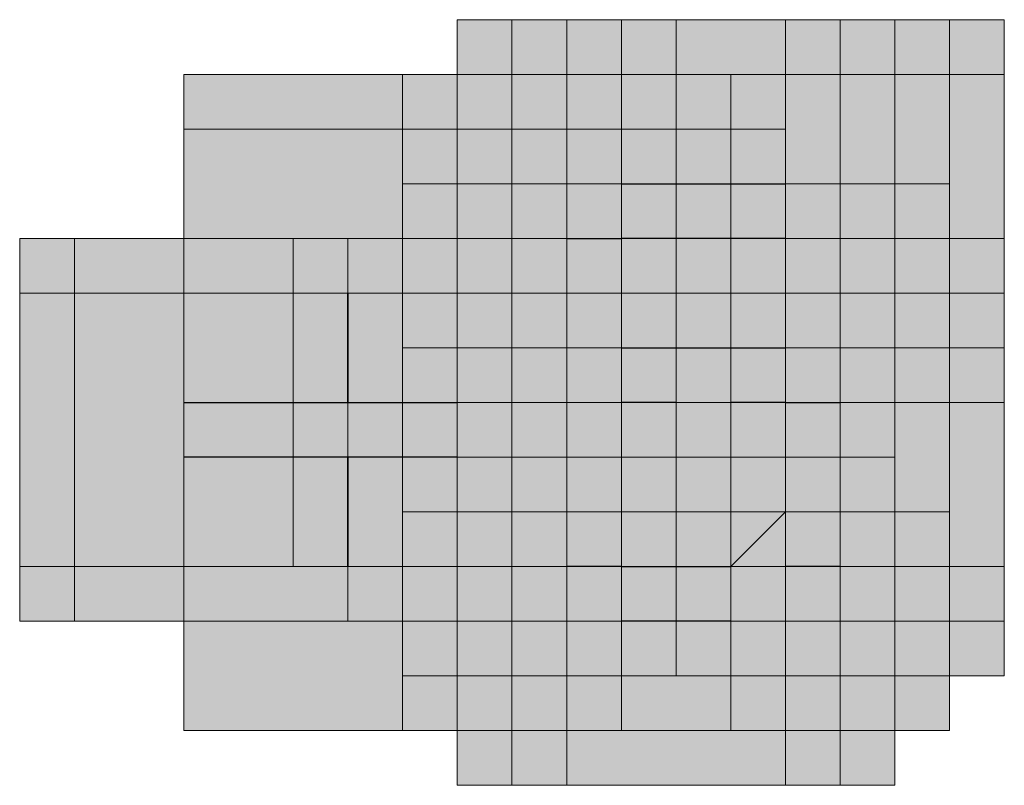
# Model space of a CAD drawing. Units: millimetres. Extents: x 75 to 348, y 14 to 271.
# Drawn here: x 176 to 176, y 120 to 121 of the extents above; entities that cross this region are included whole.
import ezdxf

# ---------------------------------------------------------------- set-up
doc = ezdxf.new("R2010")
doc.units = ezdxf.units.MM
doc.header["$MEASUREMENT"] = 0
doc.layers.add('Layer 1', color=7, linetype='Continuous', lineweight=0)

msp = doc.modelspace()

# ---------------------------------------------------------------- hatches: boundary and pattern name
at = {"layer": 'Layer 1', "true_color": 0x000000, "transparency": 33554687}
for points in [[(175.97967, 120.59709), (175.97967, 120.34309), (176.23367, 120.34309), (176.23367, 120.59709)], [(176.022, 120.59709), (176.022, 120.34309), (176.276, 120.34309), (176.276, 120.59709)], [(176.06433, 120.59709), (176.06433, 120.34309), (176.31833, 120.34309), (176.31833, 120.59709)], [(176.06433, 120.59709), (176.06433, 120.34309), (176.31833, 120.34309), (176.31833, 120.59709)], [(176.06433, 120.59709), (176.06433, 120.34309), (176.31833, 120.34309), (176.31833, 120.59709)], [(176.10667, 120.59709), (176.10667, 120.34309), (176.36067, 120.34309), (176.36067, 120.59709)], [(176.10667, 120.59709), (176.10667, 120.34309), (176.36067, 120.34309), (176.36067, 120.59709)], [(176.10667, 120.59709), (176.10667, 120.34309), (176.36067, 120.34309), (176.36067, 120.59709)], [(176.10667, 120.59709), (176.10667, 120.34309), (176.36067, 120.34309), (176.36067, 120.59709)], [(176.10667, 120.59709), (176.10667, 120.34309), (176.36067, 120.34309), (176.36067, 120.59709)], [(176.10667, 120.59709), (176.10667, 120.34309), (176.36067, 120.34309), (176.36067, 120.59709)], [(176.10667, 120.59709), (176.10667, 120.34309), (176.36067, 120.34309), (176.36067, 120.59709)], [(176.10667, 120.59709), (176.10667, 120.34309), (176.36067, 120.34309), (176.36067, 120.59709)], [(176.10667, 120.59709), (176.10667, 120.34309), (176.36067, 120.34309), (176.36067, 120.59709)], [(176.10667, 120.59709), (176.10667, 120.34309), (176.36067, 120.34309), (176.36067, 120.59709)], [(176.149, 120.59709), (176.149, 120.34309), (176.403, 120.34309), (176.403, 120.59709)], [(176.149, 120.59709), (176.149, 120.34309), (176.403, 120.34309), (176.403, 120.59709)], [(176.149, 120.59709), (176.149, 120.34309), (176.403, 120.34309), (176.403, 120.59709)], [(176.149, 120.59709), (176.149, 120.34309), (176.403, 120.34309), (176.403, 120.59709)], [(176.149, 120.59709), (176.149, 120.34309), (176.403, 120.34309), (176.403, 120.59709)], [(176.149, 120.59709), (176.149, 120.34309), (176.403, 120.34309), (176.403, 120.59709)], [(176.149, 120.59709), (176.149, 120.34309), (176.403, 120.34309), (176.403, 120.59709)], [(176.149, 120.59709), (176.149, 120.34309), (176.403, 120.34309), (176.403, 120.59709)], [(176.149, 120.59709), (176.149, 120.34309), (176.403, 120.34309), (176.403, 120.59709)], [(176.149, 120.59709), (176.149, 120.34309), (176.403, 120.34309), (176.403, 120.59709)], [(176.149, 120.59709), (176.149, 120.34309), (176.403, 120.34309), (176.403, 120.59709)], [(176.149, 120.59709), (176.149, 120.34309), (176.403, 120.34309), (176.403, 120.59709)], [(175.768, 120.55475), (175.768, 120.30075), (176.022, 120.30075), (176.022, 120.55475)], [(175.768, 120.55475), (175.768, 120.30075), (176.022, 120.30075), (176.022, 120.55475)], [(175.768, 120.55475), (175.768, 120.30075), (176.022, 120.30075), (176.022, 120.55475)], [(175.768, 120.55475), (175.768, 120.30075), (176.022, 120.30075), (176.022, 120.55475)], [(175.768, 120.55475), (175.768, 120.30075), (176.022, 120.30075), (176.022, 120.55475)], [(175.768, 120.55475), (175.768, 120.30075), (176.022, 120.30075), (176.022, 120.55475)], [(175.768, 120.55475), (175.768, 120.30075), (176.022, 120.30075), (176.022, 120.55475)], [(175.768, 120.55475), (175.768, 120.30075), (176.022, 120.30075), (176.022, 120.55475)], [(175.768, 120.55475), (175.768, 120.30075), (176.022, 120.30075), (176.022, 120.55475)], [(175.768, 120.55475), (175.768, 120.30075), (176.022, 120.30075), (176.022, 120.55475)], [(175.768, 120.55475), (175.768, 120.30075), (176.022, 120.30075), (176.022, 120.55475)], [(175.768, 120.55475), (175.768, 120.30075), (176.022, 120.30075), (176.022, 120.55475)], [(175.768, 120.55475), (175.768, 120.30075), (176.022, 120.30075), (176.022, 120.55475)], [(175.768, 120.55475), (175.768, 120.30075), (176.022, 120.30075), (176.022, 120.55475)], [(175.768, 120.55475), (175.768, 120.30075), (176.022, 120.30075), (176.022, 120.55475)], [(175.768, 120.55475), (175.768, 120.30075), (176.022, 120.30075), (176.022, 120.55475)], [(175.768, 120.55475), (175.768, 120.30075), (176.022, 120.30075), (176.022, 120.55475)], [(175.768, 120.55475), (175.768, 120.30075), (176.022, 120.30075), (176.022, 120.55475)], [(175.768, 120.55475), (175.768, 120.30075), (176.022, 120.30075), (176.022, 120.55475)], [(175.768, 120.55475), (175.768, 120.30075), (176.022, 120.30075), (176.022, 120.55475)], [(175.768, 120.55475), (175.768, 120.30075), (176.022, 120.30075), (176.022, 120.55475)], [(175.93733, 120.55475), (175.93733, 120.30075), (176.19133, 120.30075), (176.19133, 120.55475)], [(175.97967, 120.55475), (175.97967, 120.30075), (176.23367, 120.30075), (176.23367, 120.55475)], [(175.97967, 120.55475), (175.97967, 120.30075), (176.23367, 120.30075), (176.23367, 120.55475)], [(175.97967, 120.55475), (175.97967, 120.30075), (176.23367, 120.30075), (176.23367, 120.55475)], [(176.022, 120.55475), (176.022, 120.30075), (176.276, 120.30075), (176.276, 120.55475)], [(176.022, 120.55475), (176.022, 120.30075), (176.276, 120.30075), (176.276, 120.55475)], [(176.06433, 120.55475), (176.06433, 120.30075), (176.31833, 120.30075), (176.31833, 120.55475)], [(176.06433, 120.55475), (176.06433, 120.30075), (176.31833, 120.30075), (176.31833, 120.55475)], [(176.06433, 120.55475), (176.06433, 120.30075), (176.31833, 120.30075), (176.31833, 120.55475)], [(176.10667, 120.55475), (176.10667, 120.30075), (176.36067, 120.30075), (176.36067, 120.55475)], [(176.10667, 120.55475), (176.10667, 120.30075), (176.36067, 120.30075), (176.36067, 120.55475)], [(176.10667, 120.55475), (176.10667, 120.30075), (176.36067, 120.30075), (176.36067, 120.55475)], [(176.10667, 120.55475), (176.10667, 120.30075), (176.36067, 120.30075), (176.36067, 120.55475)], [(176.10667, 120.55475), (176.10667, 120.30075), (176.36067, 120.30075), (176.36067, 120.55475)], [(176.10667, 120.55475), (176.10667, 120.30075), (176.36067, 120.30075), (176.36067, 120.55475)], [(176.10667, 120.55475), (176.10667, 120.30075), (176.36067, 120.30075), (176.36067, 120.55475)], [(176.10667, 120.55475), (176.10667, 120.30075), (176.36067, 120.30075), (176.36067, 120.55475)], [(176.10667, 120.55475), (176.10667, 120.30075), (176.36067, 120.30075), (176.36067, 120.55475)], [(176.10667, 120.55475), (176.10667, 120.30075), (176.36067, 120.30075), (176.36067, 120.55475)], [(176.10667, 120.55475), (176.10667, 120.30075), (176.36067, 120.30075), (176.36067, 120.55475)], [(176.149, 120.55475), (176.149, 120.30075), (176.403, 120.30075), (176.403, 120.55475)], [(176.149, 120.55475), (176.149, 120.30075), (176.403, 120.30075), (176.403, 120.55475)], [(176.149, 120.55475), (176.149, 120.30075), (176.403, 120.30075), (176.403, 120.55475)], [(176.149, 120.55475), (176.149, 120.30075), (176.403, 120.30075), (176.403, 120.55475)], [(176.149, 120.55475), (176.149, 120.30075), (176.403, 120.30075), (176.403, 120.55475)], [(176.149, 120.55475), (176.149, 120.30075), (176.403, 120.30075), (176.403, 120.55475)], [(176.149, 120.55475), (176.149, 120.30075), (176.403, 120.30075), (176.403, 120.55475)], [(175.768, 120.51241), (175.768, 120.25841), (176.022, 120.25841), (176.022, 120.51241)], [(175.768, 120.51241), (175.768, 120.25841), (176.022, 120.25841), (176.022, 120.51241)], [(175.768, 120.51241), (175.768, 120.25841), (176.022, 120.25841), (176.022, 120.51241)], [(175.93733, 120.51241), (175.93733, 120.25841), (176.19133, 120.25841), (176.19133, 120.51241)], [(175.93733, 120.51241), (175.93733, 120.25841), (176.19133, 120.25841), (176.19133, 120.51241)], [(175.97967, 120.51241), (175.97967, 120.25841), (176.23367, 120.25841), (176.23367, 120.51241)], [(175.97967, 120.51241), (175.97967, 120.25841), (176.23367, 120.25841), (176.23367, 120.51241)], [(175.93733, 120.47008), (175.93733, 120.21608), (176.19133, 120.21608), (176.19133, 120.47008)], [(175.93733, 120.47008), (175.93733, 120.21608), (176.19133, 120.21608), (176.19133, 120.47008)], [(175.97967, 120.47008), (175.97967, 120.21608), (176.23367, 120.21608), (176.23367, 120.47008)], [(175.97967, 120.47008), (175.97967, 120.21608), (176.23367, 120.21608), (176.23367, 120.47008)], [(175.97967, 120.47008), (175.97967, 120.21608), (176.23367, 120.21608), (176.23367, 120.47008)], [(175.97967, 120.47008), (175.97967, 120.21608), (176.23367, 120.21608), (176.23367, 120.47008)], [(175.97967, 120.47008), (175.97967, 120.21608), (176.23367, 120.21608), (176.23367, 120.47008)], [(175.97967, 120.47008), (175.97967, 120.21608), (176.23367, 120.21608), (176.23367, 120.47008)], [(176.022, 120.47008), (176.022, 120.21608), (176.276, 120.21608), (176.276, 120.47008)], [(176.022, 120.47008), (176.022, 120.21608), (176.276, 120.21608), (176.276, 120.47008)], [(176.022, 120.47008), (176.022, 120.21608), (176.276, 120.21608), (176.276, 120.47008)], [(176.022, 120.47008), (176.022, 120.21608), (176.276, 120.21608), (176.276, 120.47008)], [(176.06433, 120.47008), (176.06433, 120.21608), (176.31833, 120.21608), (176.31833, 120.47008)], [(176.06433, 120.47008), (176.06433, 120.21608), (176.31833, 120.21608), (176.31833, 120.47008)], [(176.10667, 120.47008), (176.10667, 120.21608), (176.36067, 120.21608), (176.36067, 120.47008)], [(176.10667, 120.47008), (176.10667, 120.21608), (176.36067, 120.21608), (176.36067, 120.47008)], [(176.10667, 120.47008), (176.10667, 120.21608), (176.36067, 120.21608), (176.36067, 120.47008)], [(175.641, 120.42775), (175.641, 120.17375), (175.895, 120.17375), (175.895, 120.42775)], [(175.641, 120.42775), (175.641, 120.17375), (175.895, 120.17375), (175.895, 120.42775)], [(175.641, 120.42775), (175.641, 120.17375), (175.895, 120.17375), (175.895, 120.42775)], [(175.641, 120.42775), (175.641, 120.17375), (175.895, 120.17375), (175.895, 120.42775)], [(175.641, 120.42775), (175.641, 120.17375), (175.895, 120.17375), (175.895, 120.42775)], [(175.641, 120.42775), (175.641, 120.17375), (175.895, 120.17375), (175.895, 120.42775)], [(175.641, 120.42775), (175.641, 120.17375), (175.895, 120.17375), (175.895, 120.42775)], [(175.641, 120.42775), (175.641, 120.17375), (175.895, 120.17375), (175.895, 120.42775)], [(175.641, 120.42775), (175.641, 120.17375), (175.895, 120.17375), (175.895, 120.42775)], [(175.641, 120.42775), (175.641, 120.17375), (175.895, 120.17375), (175.895, 120.42775)], [(175.641, 120.42775), (175.641, 120.17375), (175.895, 120.17375), (175.895, 120.42775)], [(175.641, 120.42775), (175.641, 120.17375), (175.895, 120.17375), (175.895, 120.42775)], [(175.641, 120.42775), (175.641, 120.17375), (175.895, 120.17375), (175.895, 120.42775)], [(175.641, 120.42775), (175.641, 120.17375), (175.895, 120.17375), (175.895, 120.42775)], [(175.68333, 120.42775), (175.68333, 120.17375), (175.93733, 120.17375), (175.93733, 120.42775)], [(175.85267, 120.42775), (175.85267, 120.17375), (176.10667, 120.17375), (176.10667, 120.42775)], [(175.895, 120.42775), (175.895, 120.17375), (176.149, 120.17375), (176.149, 120.42775)], [(175.895, 120.42775), (175.895, 120.17375), (176.149, 120.17375), (176.149, 120.42775)], [(175.895, 120.42775), (175.895, 120.17375), (176.149, 120.17375), (176.149, 120.42775)], [(175.895, 120.42775), (175.895, 120.17375), (176.149, 120.17375), (176.149, 120.42775)], [(175.895, 120.42775), (175.895, 120.17375), (176.149, 120.17375), (176.149, 120.42775)], [(175.895, 120.42775), (175.895, 120.17375), (176.149, 120.17375), (176.149, 120.42775)], [(175.895, 120.42775), (175.895, 120.17375), (176.149, 120.17375), (176.149, 120.42775)], [(175.895, 120.42775), (175.895, 120.17375), (176.149, 120.17375), (176.149, 120.42775)], [(175.895, 120.42775), (175.895, 120.17375), (176.149, 120.17375), (176.149, 120.42775)], [(175.895, 120.42775), (175.895, 120.17375), (176.149, 120.17375), (176.149, 120.42775)], [(175.895, 120.42775), (175.895, 120.17375), (176.149, 120.17375), (176.149, 120.42775)], [(175.895, 120.42775), (175.895, 120.17375), (176.149, 120.17375), (176.149, 120.42775)], [(175.895, 120.42775), (175.895, 120.17375), (176.149, 120.17375), (176.149, 120.42775)], [(175.895, 120.42775), (175.895, 120.17375), (176.149, 120.17375), (176.149, 120.42775)], [(175.895, 120.42775), (175.895, 120.17375), (176.149, 120.17375), (176.149, 120.42775)], [(175.93733, 120.42775), (175.93733, 120.17375), (176.19133, 120.17375), (176.19133, 120.42775)], [(175.93733, 120.42775), (175.93733, 120.17375), (176.19133, 120.17375), (176.19133, 120.42775)], [(175.97967, 120.42775), (175.97967, 120.17375), (176.23367, 120.17375), (176.23367, 120.42775)], [(175.97967, 120.42775), (175.97967, 120.17375), (176.23367, 120.17375), (176.23367, 120.42775)], [(175.97967, 120.42775), (175.97967, 120.17375), (176.23367, 120.17375), (176.23367, 120.42775)], [(175.97967, 120.42775), (175.97967, 120.17375), (176.23367, 120.17375), (176.23367, 120.42775)], [(175.97967, 120.42775), (175.97967, 120.17375), (176.23367, 120.17375), (176.23367, 120.42775)], [(176.022, 120.42775), (176.022, 120.17375), (176.276, 120.17375), (176.276, 120.42775)], [(176.022, 120.42775), (176.022, 120.17375), (176.276, 120.17375), (176.276, 120.42775)], [(176.022, 120.42775), (176.022, 120.17375), (176.276, 120.17375), (176.276, 120.42775)], [(176.022, 120.42775), (176.022, 120.17375), (176.276, 120.17375), (176.276, 120.42775)], [(176.022, 120.42775), (176.022, 120.17375), (176.276, 120.17375), (176.276, 120.42775)], [(176.06433, 120.42775), (176.06433, 120.17375), (176.31833, 120.17375), (176.31833, 120.42775)], [(176.06433, 120.42775), (176.06433, 120.17375), (176.31833, 120.17375), (176.31833, 120.42775)], [(176.06433, 120.42775), (176.06433, 120.17375), (176.31833, 120.17375), (176.31833, 120.42775)], [(176.06433, 120.42775), (176.06433, 120.17375), (176.31833, 120.17375), (176.31833, 120.42775)], [(176.06433, 120.42775), (176.06433, 120.17375), (176.31833, 120.17375), (176.31833, 120.42775)], [(176.10667, 120.42775), (176.10667, 120.17375), (176.36067, 120.17375), (176.36067, 120.42775)], [(176.10667, 120.42775), (176.10667, 120.17375), (176.36067, 120.17375), (176.36067, 120.42775)], [(176.149, 120.42775), (176.149, 120.17375), (176.403, 120.17375), (176.403, 120.42775)], [(176.149, 120.42775), (176.149, 120.17375), (176.403, 120.17375), (176.403, 120.42775)], [(175.641, 120.38542), (175.641, 120.13142), (175.895, 120.13142), (175.895, 120.38542)], [(175.641, 120.38542), (175.641, 120.13142), (175.895, 120.13142), (175.895, 120.38542)], [(175.641, 120.38542), (175.641, 120.13142), (175.895, 120.13142), (175.895, 120.38542)], [(175.641, 120.38542), (175.641, 120.13142), (175.895, 120.13142), (175.895, 120.38542)], [(175.641, 120.38542), (175.641, 120.13142), (175.895, 120.13142), (175.895, 120.38542)], [(175.68333, 120.38542), (175.68333, 120.13142), (175.93733, 120.13142), (175.93733, 120.38542)], [(175.895, 120.38542), (175.895, 120.13142), (176.149, 120.13142), (176.149, 120.38542)], [(175.895, 120.38542), (175.895, 120.13142), (176.149, 120.13142), (176.149, 120.38542)], [(175.895, 120.38542), (175.895, 120.13142), (176.149, 120.13142), (176.149, 120.38542)], [(175.895, 120.38542), (175.895, 120.13142), (176.149, 120.13142), (176.149, 120.38542)], [(175.895, 120.38542), (175.895, 120.13142), (176.149, 120.13142), (176.149, 120.38542)], [(175.93733, 120.38542), (175.93733, 120.13142), (176.19133, 120.13142), (176.19133, 120.38542)], [(175.93733, 120.38542), (175.93733, 120.13142), (176.19133, 120.13142), (176.19133, 120.38542)], [(175.97967, 120.38542), (175.97967, 120.13142), (176.23367, 120.13142), (176.23367, 120.38542)], [(176.10667, 120.38542), (176.10667, 120.13142), (176.36067, 120.13142), (176.36067, 120.38542)], [(176.10667, 120.38542), (176.10667, 120.13142), (176.36067, 120.13142), (176.36067, 120.38542)], [(176.10667, 120.38542), (176.10667, 120.13142), (176.36067, 120.13142), (176.36067, 120.38542)], [(176.10667, 120.38542), (176.10667, 120.13142), (176.36067, 120.13142), (176.36067, 120.38542)], [(176.149, 120.38542), (176.149, 120.13142), (176.403, 120.13142), (176.403, 120.38542)], [(176.149, 120.38542), (176.149, 120.13142), (176.403, 120.13142), (176.403, 120.38542)], [(176.149, 120.38542), (176.149, 120.13142), (176.403, 120.13142), (176.403, 120.38542)], [(175.93733, 120.34309), (175.93733, 120.08908), (176.19133, 120.08908), (176.19133, 120.34309)], [(175.93733, 120.34309), (175.93733, 120.08908), (176.19133, 120.08908), (176.19133, 120.34309)], [(175.97967, 120.34309), (175.97967, 120.08908), (176.23367, 120.08908), (176.23367, 120.34309)], [(175.97967, 120.34309), (175.97967, 120.08908), (176.23367, 120.08908), (176.23367, 120.34309)], [(175.97967, 120.34309), (175.97967, 120.08908), (176.23367, 120.08908), (176.23367, 120.34309)], [(176.10667, 120.34309), (176.10667, 120.08908), (176.36067, 120.08908), (176.36067, 120.34309)], [(176.10667, 120.34309), (176.10667, 120.08908), (176.36067, 120.08908), (176.36067, 120.34309)], [(176.10667, 120.34309), (176.10667, 120.08908), (176.36067, 120.08908), (176.36067, 120.34309)], [(176.10667, 120.34309), (176.10667, 120.08908), (176.36067, 120.08908), (176.36067, 120.34309)], [(176.149, 120.34309), (176.149, 120.08908), (176.403, 120.08908), (176.403, 120.34309)], [(176.149, 120.34309), (176.149, 120.08908), (176.403, 120.08908), (176.403, 120.34309)], [(175.768, 120.30075), (175.768, 120.04675), (176.022, 120.04675), (176.022, 120.30075)], [(175.768, 120.30075), (175.768, 120.04675), (176.022, 120.04675), (176.022, 120.30075)], [(175.768, 120.30075), (175.768, 120.04675), (176.022, 120.04675), (176.022, 120.30075)], [(175.768, 120.30075), (175.768, 120.04675), (176.022, 120.04675), (176.022, 120.30075)], [(175.768, 120.30075), (175.768, 120.04675), (176.022, 120.04675), (176.022, 120.30075)], [(175.768, 120.30075), (175.768, 120.04675), (176.022, 120.04675), (176.022, 120.30075)], [(175.768, 120.30075), (175.768, 120.04675), (176.022, 120.04675), (176.022, 120.30075)], [(175.768, 120.30075), (175.768, 120.04675), (176.022, 120.04675), (176.022, 120.30075)], [(175.768, 120.30075), (175.768, 120.04675), (176.022, 120.04675), (176.022, 120.30075)], [(175.768, 120.30075), (175.768, 120.04675), (176.022, 120.04675), (176.022, 120.30075)], [(175.768, 120.30075), (175.768, 120.04675), (176.022, 120.04675), (176.022, 120.30075)], [(175.768, 120.30075), (175.768, 120.04675), (176.022, 120.04675), (176.022, 120.30075)], [(175.768, 120.30075), (175.768, 120.04675), (176.022, 120.04675), (176.022, 120.30075)], [(175.768, 120.30075), (175.768, 120.04675), (176.022, 120.04675), (176.022, 120.30075)], [(175.768, 120.30075), (175.768, 120.04675), (176.022, 120.04675), (176.022, 120.30075)], [(175.768, 120.30075), (175.768, 120.04675), (176.022, 120.04675), (176.022, 120.30075)], [(175.768, 120.30075), (175.768, 120.04675), (176.022, 120.04675), (176.022, 120.30075)], [(175.768, 120.30075), (175.768, 120.04675), (176.022, 120.04675), (176.022, 120.30075)], [(175.768, 120.30075), (175.768, 120.04675), (176.022, 120.04675), (176.022, 120.30075)], [(175.768, 120.30075), (175.768, 120.04675), (176.022, 120.04675), (176.022, 120.30075)], [(175.768, 120.30075), (175.768, 120.04675), (176.022, 120.04675), (176.022, 120.30075)], [(175.768, 120.30075), (175.768, 120.04675), (176.022, 120.04675), (176.022, 120.30075)], [(175.93733, 120.30075), (175.93733, 120.04675), (176.19133, 120.04675), (176.19133, 120.30075)], [(175.93733, 120.30075), (175.93733, 120.04675), (176.19133, 120.04675), (176.19133, 120.30075)], [(175.97967, 120.30075), (175.97967, 120.04675), (176.23367, 120.04675), (176.23367, 120.30075)], [(176.022, 120.30075), (176.022, 120.04675), (176.276, 120.04675), (176.276, 120.30075)], [(176.022, 120.30075), (176.022, 120.04675), (176.276, 120.04675), (176.276, 120.30075)], [(176.022, 120.30075), (176.022, 120.04675), (176.276, 120.04675), (176.276, 120.30075)], [(176.022, 120.30075), (176.022, 120.04675), (176.276, 120.04675), (176.276, 120.30075)], [(176.06433, 120.30075), (176.06433, 120.04675), (176.31833, 120.04675), (176.31833, 120.30075)], [(176.06433, 120.30075), (176.06433, 120.04675), (176.31833, 120.04675), (176.31833, 120.30075)], [(176.06433, 120.30075), (176.06433, 120.04675), (176.31833, 120.04675), (176.31833, 120.30075)], [(176.06433, 120.30075), (176.06433, 120.04675), (176.31833, 120.04675), (176.31833, 120.30075)], [(176.10667, 120.30075), (176.10667, 120.04675), (176.36067, 120.04675), (176.36067, 120.30075)], [(176.10667, 120.30075), (176.10667, 120.04675), (176.36067, 120.04675), (176.36067, 120.30075)], [(176.10667, 120.30075), (176.10667, 120.04675), (176.36067, 120.04675), (176.36067, 120.30075)], [(175.97967, 120.25842), (175.97967, 120.00442), (176.23367, 120.00442), (176.23367, 120.25842)], [(175.97967, 120.25842), (175.97967, 120.00442), (176.23367, 120.00442), (176.23367, 120.25842)], [(175.97967, 120.25842), (175.97967, 120.00442), (176.23367, 120.00442), (176.23367, 120.25842)], [(176.022, 120.25842), (176.022, 120.00442), (176.276, 120.00442), (176.276, 120.25842)], [(176.022, 120.25842), (176.022, 120.00442), (176.276, 120.00442), (176.276, 120.25842)], [(176.06433, 120.25842), (176.06433, 120.00442), (176.31833, 120.00442), (176.31833, 120.25842)]]:
    msp.add_hatch(color=18, dxfattribs=at).paths.add_polyline_path(points)

# ---------------------------------------------------------------- linework, layer by layer
at = {"layer": 'Layer 1', "color": 18, "lineweight": 25, "true_color": 0x000000}
for p, q in [((176.10666, 120.47009), (176.14899, 120.47009)), ((176.14899, 120.47009), (176.14899, 120.47009)), ((176.14899, 120.47009), (176.19132, 120.47009)), ((176.19133, 120.47009), (176.23367, 120.47009)), ((176.23367, 120.47009), (176.23367, 120.47009)), ((176.06433, 120.42776), (176.10666, 120.42776)), ((176.14899, 120.42776), (176.10666, 120.42776)), ((176.14899, 120.42776), (176.14899, 120.42776)), ((176.19133, 120.42776), (176.149, 120.42776)), ((176.23367, 120.42776), (176.19133, 120.42776)), ((176.23367, 120.42776), (176.23367, 120.42776)), ((175.89499, 120.30076), (175.89499, 120.38543)), ((175.89499, 120.38543), (175.89499, 120.30076)), ((176.06433, 120.38543), (176.06433, 120.38543)), ((176.10666, 120.38543), (176.10666, 120.38543)), ((176.06433, 120.3431), (176.06433, 120.3431)), ((176.10666, 120.3431), (176.10666, 120.3431)), ((176.10666, 120.3431), (176.14899, 120.3431)), ((176.14899, 120.3431), (176.14899, 120.3431)), ((176.14899, 120.3431), (176.19132, 120.3431)), ((176.19133, 120.3431), (176.23367, 120.3431)), ((175.768, 120.30076), (175.768, 120.30076)), ((175.768, 120.30076), (175.81033, 120.30076)), ((175.81033, 120.30076), (175.89499, 120.30076)), ((175.89499, 120.30076), (175.97965, 120.30076)), ((175.97967, 120.30076), (175.97967, 120.30076)), ((176.022, 120.30076), (176.022, 120.30076)), ((176.06433, 120.30076), (176.06433, 120.30076)), ((176.14899, 120.30076), (176.10666, 120.30076)), ((176.10666, 120.30076), (176.10666, 120.30076)), ((176.14899, 120.30076), (176.14899, 120.30076)), ((176.23367, 120.30076), (176.19133, 120.30076)), ((176.23367, 120.30076), (176.276, 120.30076)), ((176.276, 120.30076), (176.276, 120.30076)), ((175.81033, 120.25842), (175.768, 120.25842)), ((175.89499, 120.25842), (175.81033, 120.25842)), ((175.89499, 120.25842), (175.89499, 120.17376)), ((175.89499, 120.17376), (175.89499, 120.25842)), ((175.97967, 120.25842), (175.895, 120.25842)), ((175.97967, 120.25842), (175.97967, 120.25842)), ((176.06433, 120.25842), (176.06433, 120.25842)), ((176.10666, 120.25842), (176.10666, 120.25842)), ((176.23367, 120.25842), (176.23367, 120.25842)), ((176.276, 120.25842), (176.276, 120.25842)), ((176.06433, 120.21609), (176.06433, 120.21609)), ((176.10666, 120.21609), (176.10666, 120.21609)), ((176.19133, 120.17376), (176.23367, 120.21609)), ((176.23367, 120.21609), (176.23367, 120.21609)), ((176.276, 120.21609), (176.276, 120.21609)), ((175.89499, 120.17376), (175.89499, 120.17376)), ((175.89499, 120.17376), (175.89499, 120.17376)), ((176.10666, 120.17376), (176.06433, 120.17376)), ((176.06433, 120.17376), (176.06433, 120.17376)), ((176.10666, 120.17376), (176.14899, 120.17376)), ((176.14899, 120.17376), (176.19132, 120.17376)), ((176.276, 120.17376), (176.23367, 120.17376)), ((176.14899, 120.13143), (176.10666, 120.13143)), ((176.19133, 120.13143), (176.149, 120.13143)), ((176.19133, 120.13143), (176.19133, 120.13143))]:
    msp.add_line(p, q, dxfattribs=at)
at = {"layer": 'Layer 1'}
for points in [[(175.97967, 120.59709), (175.97967, 120.34309), (176.23367, 120.34309), (176.23367, 120.59709)], [(176.022, 120.59709), (176.022, 120.34309), (176.276, 120.34309), (176.276, 120.59709)], [(176.06433, 120.59709), (176.06433, 120.34309), (176.31833, 120.34309), (176.31833, 120.59709)], [(176.06433, 120.59709), (176.06433, 120.34309), (176.31833, 120.34309), (176.31833, 120.59709)], [(176.06433, 120.59709), (176.06433, 120.34309), (176.31833, 120.34309), (176.31833, 120.59709)], [(176.10667, 120.59709), (176.10667, 120.34309), (176.36067, 120.34309), (176.36067, 120.59709)], [(176.10667, 120.59709), (176.10667, 120.34309), (176.36067, 120.34309), (176.36067, 120.59709)], [(176.10667, 120.59709), (176.10667, 120.34309), (176.36067, 120.34309), (176.36067, 120.59709)], [(176.10667, 120.59709), (176.10667, 120.34309), (176.36067, 120.34309), (176.36067, 120.59709)], [(176.10667, 120.59709), (176.10667, 120.34309), (176.36067, 120.34309), (176.36067, 120.59709)], [(176.10667, 120.59709), (176.10667, 120.34309), (176.36067, 120.34309), (176.36067, 120.59709)], [(176.10667, 120.59709), (176.10667, 120.34309), (176.36067, 120.34309), (176.36067, 120.59709)], [(176.10667, 120.59709), (176.10667, 120.34309), (176.36067, 120.34309), (176.36067, 120.59709)], [(176.10667, 120.59709), (176.10667, 120.34309), (176.36067, 120.34309), (176.36067, 120.59709)], [(176.10667, 120.59709), (176.10667, 120.34309), (176.36067, 120.34309), (176.36067, 120.59709)], [(176.149, 120.59709), (176.149, 120.34309), (176.403, 120.34309), (176.403, 120.59709)], [(176.149, 120.59709), (176.149, 120.34309), (176.403, 120.34309), (176.403, 120.59709)], [(176.149, 120.59709), (176.149, 120.34309), (176.403, 120.34309), (176.403, 120.59709)], [(176.149, 120.59709), (176.149, 120.34309), (176.403, 120.34309), (176.403, 120.59709)], [(176.149, 120.59709), (176.149, 120.34309), (176.403, 120.34309), (176.403, 120.59709)], [(176.149, 120.59709), (176.149, 120.34309), (176.403, 120.34309), (176.403, 120.59709)], [(176.149, 120.59709), (176.149, 120.34309), (176.403, 120.34309), (176.403, 120.59709)], [(176.149, 120.59709), (176.149, 120.34309), (176.403, 120.34309), (176.403, 120.59709)], [(176.149, 120.59709), (176.149, 120.34309), (176.403, 120.34309), (176.403, 120.59709)], [(176.149, 120.59709), (176.149, 120.34309), (176.403, 120.34309), (176.403, 120.59709)], [(176.149, 120.59709), (176.149, 120.34309), (176.403, 120.34309), (176.403, 120.59709)], [(176.149, 120.59709), (176.149, 120.34309), (176.403, 120.34309), (176.403, 120.59709)], [(175.768, 120.55475), (175.768, 120.30075), (176.022, 120.30075), (176.022, 120.55475)], [(175.768, 120.55475), (175.768, 120.30075), (176.022, 120.30075), (176.022, 120.55475)], [(175.768, 120.55475), (175.768, 120.30075), (176.022, 120.30075), (176.022, 120.55475)], [(175.768, 120.55475), (175.768, 120.30075), (176.022, 120.30075), (176.022, 120.55475)], [(175.768, 120.55475), (175.768, 120.30075), (176.022, 120.30075), (176.022, 120.55475)], [(175.768, 120.55475), (175.768, 120.30075), (176.022, 120.30075), (176.022, 120.55475)], [(175.768, 120.55475), (175.768, 120.30075), (176.022, 120.30075), (176.022, 120.55475)], [(175.768, 120.55475), (175.768, 120.30075), (176.022, 120.30075), (176.022, 120.55475)], [(175.768, 120.55475), (175.768, 120.30075), (176.022, 120.30075), (176.022, 120.55475)], [(175.768, 120.55475), (175.768, 120.30075), (176.022, 120.30075), (176.022, 120.55475)], [(175.768, 120.55475), (175.768, 120.30075), (176.022, 120.30075), (176.022, 120.55475)], [(175.768, 120.55475), (175.768, 120.30075), (176.022, 120.30075), (176.022, 120.55475)], [(175.768, 120.55475), (175.768, 120.30075), (176.022, 120.30075), (176.022, 120.55475)], [(175.768, 120.55475), (175.768, 120.30075), (176.022, 120.30075), (176.022, 120.55475)], [(175.768, 120.55475), (175.768, 120.30075), (176.022, 120.30075), (176.022, 120.55475)], [(175.768, 120.55475), (175.768, 120.30075), (176.022, 120.30075), (176.022, 120.55475)], [(175.768, 120.55475), (175.768, 120.30075), (176.022, 120.30075), (176.022, 120.55475)], [(175.768, 120.55475), (175.768, 120.30075), (176.022, 120.30075), (176.022, 120.55475)], [(175.768, 120.55475), (175.768, 120.30075), (176.022, 120.30075), (176.022, 120.55475)], [(175.768, 120.55475), (175.768, 120.30075), (176.022, 120.30075), (176.022, 120.55475)], [(175.768, 120.55475), (175.768, 120.30075), (176.022, 120.30075), (176.022, 120.55475)], [(175.93733, 120.55475), (175.93733, 120.30075), (176.19133, 120.30075), (176.19133, 120.55475)], [(175.97967, 120.55475), (175.97967, 120.30075), (176.23367, 120.30075), (176.23367, 120.55475)], [(175.97967, 120.55475), (175.97967, 120.30075), (176.23367, 120.30075), (176.23367, 120.55475)], [(175.97967, 120.55475), (175.97967, 120.30075), (176.23367, 120.30075), (176.23367, 120.55475)], [(176.022, 120.55475), (176.022, 120.30075), (176.276, 120.30075), (176.276, 120.55475)], [(176.022, 120.55475), (176.022, 120.30075), (176.276, 120.30075), (176.276, 120.55475)], [(176.06433, 120.55475), (176.06433, 120.30075), (176.31833, 120.30075), (176.31833, 120.55475)], [(176.06433, 120.55475), (176.06433, 120.30075), (176.31833, 120.30075), (176.31833, 120.55475)], [(176.06433, 120.55475), (176.06433, 120.30075), (176.31833, 120.30075), (176.31833, 120.55475)], [(176.10667, 120.55475), (176.10667, 120.30075), (176.36067, 120.30075), (176.36067, 120.55475)], [(176.10667, 120.55475), (176.10667, 120.30075), (176.36067, 120.30075), (176.36067, 120.55475)], [(176.10667, 120.55475), (176.10667, 120.30075), (176.36067, 120.30075), (176.36067, 120.55475)], [(176.10667, 120.55475), (176.10667, 120.30075), (176.36067, 120.30075), (176.36067, 120.55475)], [(176.10667, 120.55475), (176.10667, 120.30075), (176.36067, 120.30075), (176.36067, 120.55475)], [(176.10667, 120.55475), (176.10667, 120.30075), (176.36067, 120.30075), (176.36067, 120.55475)], [(176.10667, 120.55475), (176.10667, 120.30075), (176.36067, 120.30075), (176.36067, 120.55475)], [(176.10667, 120.55475), (176.10667, 120.30075), (176.36067, 120.30075), (176.36067, 120.55475)], [(176.10667, 120.55475), (176.10667, 120.30075), (176.36067, 120.30075), (176.36067, 120.55475)], [(176.10667, 120.55475), (176.10667, 120.30075), (176.36067, 120.30075), (176.36067, 120.55475)], [(176.10667, 120.55475), (176.10667, 120.30075), (176.36067, 120.30075), (176.36067, 120.55475)], [(176.149, 120.55475), (176.149, 120.30075), (176.403, 120.30075), (176.403, 120.55475)], [(176.149, 120.55475), (176.149, 120.30075), (176.403, 120.30075), (176.403, 120.55475)], [(176.149, 120.55475), (176.149, 120.30075), (176.403, 120.30075), (176.403, 120.55475)], [(176.149, 120.55475), (176.149, 120.30075), (176.403, 120.30075), (176.403, 120.55475)], [(176.149, 120.55475), (176.149, 120.30075), (176.403, 120.30075), (176.403, 120.55475)], [(176.149, 120.55475), (176.149, 120.30075), (176.403, 120.30075), (176.403, 120.55475)], [(176.149, 120.55475), (176.149, 120.30075), (176.403, 120.30075), (176.403, 120.55475)], [(175.768, 120.51241), (175.768, 120.25841), (176.022, 120.25841), (176.022, 120.51241)], [(175.768, 120.51241), (175.768, 120.25841), (176.022, 120.25841), (176.022, 120.51241)], [(175.768, 120.51241), (175.768, 120.25841), (176.022, 120.25841), (176.022, 120.51241)], [(175.93733, 120.51241), (175.93733, 120.25841), (176.19133, 120.25841), (176.19133, 120.51241)], [(175.93733, 120.51241), (175.93733, 120.25841), (176.19133, 120.25841), (176.19133, 120.51241)], [(175.97967, 120.51241), (175.97967, 120.25841), (176.23367, 120.25841), (176.23367, 120.51241)], [(175.97967, 120.51241), (175.97967, 120.25841), (176.23367, 120.25841), (176.23367, 120.51241)], [(175.93733, 120.47008), (175.93733, 120.21608), (176.19133, 120.21608), (176.19133, 120.47008)], [(175.93733, 120.47008), (175.93733, 120.21608), (176.19133, 120.21608), (176.19133, 120.47008)], [(175.97967, 120.47008), (175.97967, 120.21608), (176.23367, 120.21608), (176.23367, 120.47008)], [(175.97967, 120.47008), (175.97967, 120.21608), (176.23367, 120.21608), (176.23367, 120.47008)], [(175.97967, 120.47008), (175.97967, 120.21608), (176.23367, 120.21608), (176.23367, 120.47008)], [(175.97967, 120.47008), (175.97967, 120.21608), (176.23367, 120.21608), (176.23367, 120.47008)], [(175.97967, 120.47008), (175.97967, 120.21608), (176.23367, 120.21608), (176.23367, 120.47008)], [(175.97967, 120.47008), (175.97967, 120.21608), (176.23367, 120.21608), (176.23367, 120.47008)], [(176.022, 120.47008), (176.022, 120.21608), (176.276, 120.21608), (176.276, 120.47008)], [(176.022, 120.47008), (176.022, 120.21608), (176.276, 120.21608), (176.276, 120.47008)], [(176.022, 120.47008), (176.022, 120.21608), (176.276, 120.21608), (176.276, 120.47008)], [(176.022, 120.47008), (176.022, 120.21608), (176.276, 120.21608), (176.276, 120.47008)], [(176.06433, 120.47008), (176.06433, 120.21608), (176.31833, 120.21608), (176.31833, 120.47008)], [(176.06433, 120.47008), (176.06433, 120.21608), (176.31833, 120.21608), (176.31833, 120.47008)], [(176.10667, 120.47008), (176.10667, 120.21608), (176.36067, 120.21608), (176.36067, 120.47008)], [(176.10667, 120.47008), (176.10667, 120.21608), (176.36067, 120.21608), (176.36067, 120.47008)], [(176.10667, 120.47008), (176.10667, 120.21608), (176.36067, 120.21608), (176.36067, 120.47008)], [(175.641, 120.42775), (175.641, 120.17375), (175.895, 120.17375), (175.895, 120.42775)], [(175.641, 120.42775), (175.641, 120.17375), (175.895, 120.17375), (175.895, 120.42775)], [(175.641, 120.42775), (175.641, 120.17375), (175.895, 120.17375), (175.895, 120.42775)], [(175.641, 120.42775), (175.641, 120.17375), (175.895, 120.17375), (175.895, 120.42775)], [(175.641, 120.42775), (175.641, 120.17375), (175.895, 120.17375), (175.895, 120.42775)], [(175.641, 120.42775), (175.641, 120.17375), (175.895, 120.17375), (175.895, 120.42775)], [(175.641, 120.42775), (175.641, 120.17375), (175.895, 120.17375), (175.895, 120.42775)], [(175.641, 120.42775), (175.641, 120.17375), (175.895, 120.17375), (175.895, 120.42775)], [(175.641, 120.42775), (175.641, 120.17375), (175.895, 120.17375), (175.895, 120.42775)], [(175.641, 120.42775), (175.641, 120.17375), (175.895, 120.17375), (175.895, 120.42775)], [(175.641, 120.42775), (175.641, 120.17375), (175.895, 120.17375), (175.895, 120.42775)], [(175.641, 120.42775), (175.641, 120.17375), (175.895, 120.17375), (175.895, 120.42775)], [(175.641, 120.42775), (175.641, 120.17375), (175.895, 120.17375), (175.895, 120.42775)], [(175.641, 120.42775), (175.641, 120.17375), (175.895, 120.17375), (175.895, 120.42775)], [(175.68333, 120.42775), (175.68333, 120.17375), (175.93733, 120.17375), (175.93733, 120.42775)], [(175.85267, 120.42775), (175.85267, 120.17375), (176.10667, 120.17375), (176.10667, 120.42775)], [(175.895, 120.42775), (175.895, 120.17375), (176.149, 120.17375), (176.149, 120.42775)], [(175.895, 120.42775), (175.895, 120.17375), (176.149, 120.17375), (176.149, 120.42775)], [(175.895, 120.42775), (175.895, 120.17375), (176.149, 120.17375), (176.149, 120.42775)], [(175.895, 120.42775), (175.895, 120.17375), (176.149, 120.17375), (176.149, 120.42775)], [(175.895, 120.42775), (175.895, 120.17375), (176.149, 120.17375), (176.149, 120.42775)], [(175.895, 120.42775), (175.895, 120.17375), (176.149, 120.17375), (176.149, 120.42775)], [(175.895, 120.42775), (175.895, 120.17375), (176.149, 120.17375), (176.149, 120.42775)], [(175.895, 120.42775), (175.895, 120.17375), (176.149, 120.17375), (176.149, 120.42775)], [(175.895, 120.42775), (175.895, 120.17375), (176.149, 120.17375), (176.149, 120.42775)], [(175.895, 120.42775), (175.895, 120.17375), (176.149, 120.17375), (176.149, 120.42775)], [(175.895, 120.42775), (175.895, 120.17375), (176.149, 120.17375), (176.149, 120.42775)], [(175.895, 120.42775), (175.895, 120.17375), (176.149, 120.17375), (176.149, 120.42775)], [(175.895, 120.42775), (175.895, 120.17375), (176.149, 120.17375), (176.149, 120.42775)], [(175.895, 120.42775), (175.895, 120.17375), (176.149, 120.17375), (176.149, 120.42775)], [(175.895, 120.42775), (175.895, 120.17375), (176.149, 120.17375), (176.149, 120.42775)], [(175.93733, 120.42775), (175.93733, 120.17375), (176.19133, 120.17375), (176.19133, 120.42775)], [(175.93733, 120.42775), (175.93733, 120.17375), (176.19133, 120.17375), (176.19133, 120.42775)], [(175.97967, 120.42775), (175.97967, 120.17375), (176.23367, 120.17375), (176.23367, 120.42775)], [(175.97967, 120.42775), (175.97967, 120.17375), (176.23367, 120.17375), (176.23367, 120.42775)], [(175.97967, 120.42775), (175.97967, 120.17375), (176.23367, 120.17375), (176.23367, 120.42775)], [(175.97967, 120.42775), (175.97967, 120.17375), (176.23367, 120.17375), (176.23367, 120.42775)], [(175.97967, 120.42775), (175.97967, 120.17375), (176.23367, 120.17375), (176.23367, 120.42775)], [(176.022, 120.42775), (176.022, 120.17375), (176.276, 120.17375), (176.276, 120.42775)], [(176.022, 120.42775), (176.022, 120.17375), (176.276, 120.17375), (176.276, 120.42775)], [(176.022, 120.42775), (176.022, 120.17375), (176.276, 120.17375), (176.276, 120.42775)], [(176.022, 120.42775), (176.022, 120.17375), (176.276, 120.17375), (176.276, 120.42775)], [(176.022, 120.42775), (176.022, 120.17375), (176.276, 120.17375), (176.276, 120.42775)], [(176.06433, 120.42775), (176.06433, 120.17375), (176.31833, 120.17375), (176.31833, 120.42775)], [(176.06433, 120.42775), (176.06433, 120.17375), (176.31833, 120.17375), (176.31833, 120.42775)], [(176.06433, 120.42775), (176.06433, 120.17375), (176.31833, 120.17375), (176.31833, 120.42775)], [(176.06433, 120.42775), (176.06433, 120.17375), (176.31833, 120.17375), (176.31833, 120.42775)], [(176.06433, 120.42775), (176.06433, 120.17375), (176.31833, 120.17375), (176.31833, 120.42775)], [(176.10667, 120.42775), (176.10667, 120.17375), (176.36067, 120.17375), (176.36067, 120.42775)], [(176.10667, 120.42775), (176.10667, 120.17375), (176.36067, 120.17375), (176.36067, 120.42775)], [(176.149, 120.42775), (176.149, 120.17375), (176.403, 120.17375), (176.403, 120.42775)], [(176.149, 120.42775), (176.149, 120.17375), (176.403, 120.17375), (176.403, 120.42775)], [(175.641, 120.38542), (175.641, 120.13142), (175.895, 120.13142), (175.895, 120.38542)], [(175.641, 120.38542), (175.641, 120.13142), (175.895, 120.13142), (175.895, 120.38542)], [(175.641, 120.38542), (175.641, 120.13142), (175.895, 120.13142), (175.895, 120.38542)], [(175.641, 120.38542), (175.641, 120.13142), (175.895, 120.13142), (175.895, 120.38542)], [(175.641, 120.38542), (175.641, 120.13142), (175.895, 120.13142), (175.895, 120.38542)], [(175.68333, 120.38542), (175.68333, 120.13142), (175.93733, 120.13142), (175.93733, 120.38542)], [(175.895, 120.38542), (175.895, 120.13142), (176.149, 120.13142), (176.149, 120.38542)], [(175.895, 120.38542), (175.895, 120.13142), (176.149, 120.13142), (176.149, 120.38542)], [(175.895, 120.38542), (175.895, 120.13142), (176.149, 120.13142), (176.149, 120.38542)], [(175.895, 120.38542), (175.895, 120.13142), (176.149, 120.13142), (176.149, 120.38542)], [(175.895, 120.38542), (175.895, 120.13142), (176.149, 120.13142), (176.149, 120.38542)], [(175.93733, 120.38542), (175.93733, 120.13142), (176.19133, 120.13142), (176.19133, 120.38542)], [(175.93733, 120.38542), (175.93733, 120.13142), (176.19133, 120.13142), (176.19133, 120.38542)], [(175.97967, 120.38542), (175.97967, 120.13142), (176.23367, 120.13142), (176.23367, 120.38542)], [(176.10667, 120.38542), (176.10667, 120.13142), (176.36067, 120.13142), (176.36067, 120.38542)], [(176.10667, 120.38542), (176.10667, 120.13142), (176.36067, 120.13142), (176.36067, 120.38542)], [(176.10667, 120.38542), (176.10667, 120.13142), (176.36067, 120.13142), (176.36067, 120.38542)], [(176.10667, 120.38542), (176.10667, 120.13142), (176.36067, 120.13142), (176.36067, 120.38542)], [(176.149, 120.38542), (176.149, 120.13142), (176.403, 120.13142), (176.403, 120.38542)], [(176.149, 120.38542), (176.149, 120.13142), (176.403, 120.13142), (176.403, 120.38542)], [(176.149, 120.38542), (176.149, 120.13142), (176.403, 120.13142), (176.403, 120.38542)], [(175.93733, 120.34309), (175.93733, 120.08908), (176.19133, 120.08908), (176.19133, 120.34309)], [(175.93733, 120.34309), (175.93733, 120.08908), (176.19133, 120.08908), (176.19133, 120.34309)], [(175.97967, 120.34309), (175.97967, 120.08908), (176.23367, 120.08908), (176.23367, 120.34309)], [(175.97967, 120.34309), (175.97967, 120.08908), (176.23367, 120.08908), (176.23367, 120.34309)], [(175.97967, 120.34309), (175.97967, 120.08908), (176.23367, 120.08908), (176.23367, 120.34309)], [(176.10667, 120.34309), (176.10667, 120.08908), (176.36067, 120.08908), (176.36067, 120.34309)], [(176.10667, 120.34309), (176.10667, 120.08908), (176.36067, 120.08908), (176.36067, 120.34309)], [(176.10667, 120.34309), (176.10667, 120.08908), (176.36067, 120.08908), (176.36067, 120.34309)], [(176.10667, 120.34309), (176.10667, 120.08908), (176.36067, 120.08908), (176.36067, 120.34309)], [(176.149, 120.34309), (176.149, 120.08908), (176.403, 120.08908), (176.403, 120.34309)], [(176.149, 120.34309), (176.149, 120.08908), (176.403, 120.08908), (176.403, 120.34309)], [(175.768, 120.30075), (175.768, 120.04675), (176.022, 120.04675), (176.022, 120.30075)], [(175.768, 120.30075), (175.768, 120.04675), (176.022, 120.04675), (176.022, 120.30075)], [(175.768, 120.30075), (175.768, 120.04675), (176.022, 120.04675), (176.022, 120.30075)], [(175.768, 120.30075), (175.768, 120.04675), (176.022, 120.04675), (176.022, 120.30075)], [(175.768, 120.30075), (175.768, 120.04675), (176.022, 120.04675), (176.022, 120.30075)], [(175.768, 120.30075), (175.768, 120.04675), (176.022, 120.04675), (176.022, 120.30075)], [(175.768, 120.30075), (175.768, 120.04675), (176.022, 120.04675), (176.022, 120.30075)], [(175.768, 120.30075), (175.768, 120.04675), (176.022, 120.04675), (176.022, 120.30075)], [(175.768, 120.30075), (175.768, 120.04675), (176.022, 120.04675), (176.022, 120.30075)], [(175.768, 120.30075), (175.768, 120.04675), (176.022, 120.04675), (176.022, 120.30075)], [(175.768, 120.30075), (175.768, 120.04675), (176.022, 120.04675), (176.022, 120.30075)], [(175.768, 120.30075), (175.768, 120.04675), (176.022, 120.04675), (176.022, 120.30075)], [(175.768, 120.30075), (175.768, 120.04675), (176.022, 120.04675), (176.022, 120.30075)], [(175.768, 120.30075), (175.768, 120.04675), (176.022, 120.04675), (176.022, 120.30075)], [(175.768, 120.30075), (175.768, 120.04675), (176.022, 120.04675), (176.022, 120.30075)], [(175.768, 120.30075), (175.768, 120.04675), (176.022, 120.04675), (176.022, 120.30075)], [(175.768, 120.30075), (175.768, 120.04675), (176.022, 120.04675), (176.022, 120.30075)], [(175.768, 120.30075), (175.768, 120.04675), (176.022, 120.04675), (176.022, 120.30075)], [(175.768, 120.30075), (175.768, 120.04675), (176.022, 120.04675), (176.022, 120.30075)], [(175.768, 120.30075), (175.768, 120.04675), (176.022, 120.04675), (176.022, 120.30075)], [(175.768, 120.30075), (175.768, 120.04675), (176.022, 120.04675), (176.022, 120.30075)], [(175.768, 120.30075), (175.768, 120.04675), (176.022, 120.04675), (176.022, 120.30075)], [(175.93733, 120.30075), (175.93733, 120.04675), (176.19133, 120.04675), (176.19133, 120.30075)], [(175.93733, 120.30075), (175.93733, 120.04675), (176.19133, 120.04675), (176.19133, 120.30075)], [(175.97967, 120.30075), (175.97967, 120.04675), (176.23367, 120.04675), (176.23367, 120.30075)], [(176.022, 120.30075), (176.022, 120.04675), (176.276, 120.04675), (176.276, 120.30075)], [(176.022, 120.30075), (176.022, 120.04675), (176.276, 120.04675), (176.276, 120.30075)], [(176.022, 120.30075), (176.022, 120.04675), (176.276, 120.04675), (176.276, 120.30075)], [(176.022, 120.30075), (176.022, 120.04675), (176.276, 120.04675), (176.276, 120.30075)], [(176.06433, 120.30075), (176.06433, 120.04675), (176.31833, 120.04675), (176.31833, 120.30075)], [(176.06433, 120.30075), (176.06433, 120.04675), (176.31833, 120.04675), (176.31833, 120.30075)], [(176.06433, 120.30075), (176.06433, 120.04675), (176.31833, 120.04675), (176.31833, 120.30075)], [(176.06433, 120.30075), (176.06433, 120.04675), (176.31833, 120.04675), (176.31833, 120.30075)], [(176.10667, 120.30075), (176.10667, 120.04675), (176.36067, 120.04675), (176.36067, 120.30075)], [(176.10667, 120.30075), (176.10667, 120.04675), (176.36067, 120.04675), (176.36067, 120.30075)], [(176.10667, 120.30075), (176.10667, 120.04675), (176.36067, 120.04675), (176.36067, 120.30075)], [(175.97967, 120.25842), (175.97967, 120.00442), (176.23367, 120.00442), (176.23367, 120.25842)], [(175.97967, 120.25842), (175.97967, 120.00442), (176.23367, 120.00442), (176.23367, 120.25842)], [(175.97967, 120.25842), (175.97967, 120.00442), (176.23367, 120.00442), (176.23367, 120.25842)], [(176.022, 120.25842), (176.022, 120.00442), (176.276, 120.00442), (176.276, 120.25842)], [(176.022, 120.25842), (176.022, 120.00442), (176.276, 120.00442), (176.276, 120.25842)], [(176.06433, 120.25842), (176.06433, 120.00442), (176.31833, 120.00442), (176.31833, 120.25842)]]:
    msp.add_lwpolyline(points, close=True, dxfattribs=at)

doc.saveas('drawing.dxf')
